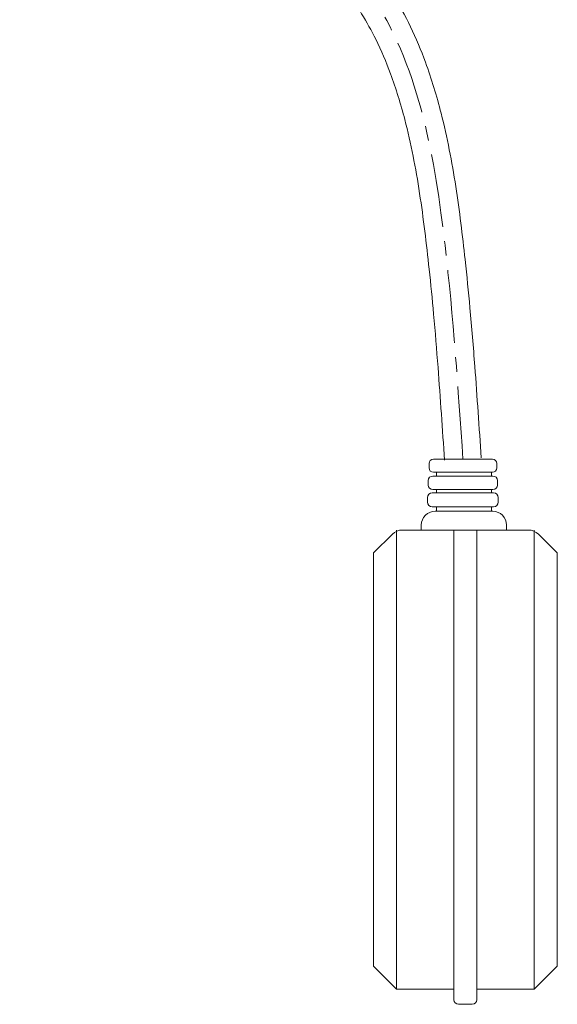
# Model space of a CAD drawing. Units: millimetres. Extents: x 682 to 1543, y -896 to 686.
# Drawn here: x 1125 to 1242, y 331 to 545 of the extents above; entities that cross this region are included whole.
import ezdxf

# ---------------------------------------------------------------- set-up
doc = ezdxf.new("R2010")
doc.units = ezdxf.units.MM
doc.linetypes.add('K5LT32788', pattern=[0])
doc.linetypes.add('K5LT32789', pattern=[25.4, 15.875, -3.175, 3.175, -3.175])

msp = doc.modelspace()

# ---------------------------------------------------------------- linework, layer by layer
at = {"color": 7, "linetype": 'K5LT32788', "lineweight": 20}
for p, q in [((1213.708, 448.572), (1213.708, 447.612)), ((1227.501, 449.532), (1214.668, 449.532)), ((1228.461, 448.572), (1228.461, 447.612)), ((1227.501, 446.651), (1214.668, 446.651)), ((1215.306, 445.845), (1215.306, 446.651)), ((1227.306, 445.845), (1227.306, 446.651)), ((1213.553, 444.865), (1213.553, 443.885)), ((1227.627, 445.845), (1214.533, 445.845)), ((1228.607, 444.865), (1228.607, 443.885)), ((1227.756, 442.158), (1214.395, 442.158)), ((1227.627, 442.905), (1214.533, 442.905)), ((1215.306, 442.158), (1215.306, 442.905)), ((1227.306, 442.158), (1227.306, 442.905)), ((1213.395, 441.158), (1213.395, 440.158)), ((1228.756, 441.158), (1228.756, 440.158)), ((1227.756, 439.158), (1214.395, 439.158)), ((1227.581, 438.162), (1215.031, 438.162)), ((1215.306, 438.162), (1215.306, 439.158)), ((1227.306, 438.162), (1227.306, 439.158)), ((1205.752, 433.205), (1201.631, 429.084)), ((1206.631, 434.084), (1206.631, 334.084)), ((1235.388, 434.084), (1207.873, 434.084)), ((1212.031, 435.162), (1212.031, 434.084)), ((1212.031, 434.084), (1230.581, 434.084)), ((1219.131, 331.812), (1219.131, 434.084)), ((1224.131, 331.812), (1224.131, 434.084)), ((1230.581, 434.084), (1230.581, 435.162)), ((1236.631, 434.084), (1236.631, 334.084)), ((1237.509, 433.205), (1241.631, 429.084)), ((1201.631, 429.084), (1201.631, 339.084)), ((1241.631, 339.084), (1241.631, 429.084)), ((1201.631, 339.084), (1206.631, 334.084)), ((1236.631, 334.084), (1241.631, 339.084)), ((1206.631, 334.084), (1219.131, 334.084)), ((1224.131, 334.084), (1236.631, 334.084)), ((1223.131, 330.812), (1220.131, 330.812))]:
    msp.add_line(p, q, dxfattribs=at)
for centre, radius, start, end in [((1214.668, 448.572), 0.96, 90, 180), ((1227.501, 448.572), 0.96, 0, 90), ((1214.668, 447.612), 0.96, 180, 270), ((1227.501, 447.612), 0.96, 270, 0), ((1214.533, 444.865), 0.98, 90, 180), ((1214.533, 443.885), 0.98, 180, 270), ((1227.627, 444.865), 0.98, 0, 90), ((1227.627, 443.885), 0.98, 270, 0), ((1214.395, 441.158), 1, 90, 180), ((1227.756, 441.158), 1, 0, 90), ((1214.395, 440.158), 1, 180, 270), ((1227.756, 440.158), 1, 270, 0), ((1215.031, 435.162), 3, 90, 180), ((1227.581, 435.162), 3, 0, 90), ((1207.873, 431.084), 3, 90, 135), ((1235.388, 431.084), 3, 45, 90), ((1220.131, 331.812), 1, 180, 270), ((1223.131, 331.812), 1, 270, 0)]:
    msp.add_arc(centre, radius, start, end, dxfattribs=at)
for points, knots in [([(1217.094, 449.264), (1216.64, 456.009), (1216.187, 462.742), (1215.373, 473.35), (1215.055, 477.211), (1214.41, 484.347), (1214.091, 487.618), (1213.449, 493.645), (1213.136, 496.402), (1212.453, 501.91), (1212.081, 504.66), (1210.823, 512.858), (1209.793, 518.25), (1207.557, 526.865), (1206.534, 530.197), (1204.381, 535.998), (1203.313, 538.507), (1201.176, 542.833), (1200.157, 544.682), (1198.291, 547.702), (1197.488, 548.904), (1195.79, 551.275), (1194.898, 552.442), (1192.103, 555.889), (1190.081, 558.12), (1183.57, 564.743), (1178.697, 568.974), (1168.609, 577.333), (1163.396, 581.462), (1153.314, 589.995), (1148.443, 594.401), (1142.085, 601.371), (1140.188, 603.652), (1136.982, 608.025), (1135.628, 610.087), (1133.544, 613.739), (1132.752, 615.285), (1131.306, 618.429), (1130.651, 620.03), (1128.87, 624.905), (1127.93, 628.254), (1125.647, 638.848), (1124.983, 646.345), (1124.623, 661.666), (1124.927, 669.493), (1125.508, 680.162), (1125.679, 682.998), (1125.849, 685.827)], [0, 0, 0, 0, 0.0771956, 0.0771956, 0.1212781, 0.1212781, 0.1584034, 0.1584034, 0.1894344, 0.1894344, 0.2204655, 0.2204655, 0.2825276, 0.2825276, 0.3232472, 0.3232472, 0.3559153, 0.3559153, 0.3815796, 0.3815796, 0.3992101, 0.3992101, 0.4168407, 0.4168407, 0.4521018, 0.4521018, 0.523961, 0.523961, 0.5958201, 0.5958201, 0.6676793, 0.6676793, 0.7008884, 0.7008884, 0.7286495, 0.7286495, 0.7481784, 0.7481784, 0.7677073, 0.7677073, 0.8067651, 0.8067651, 0.8885728, 0.8885728, 0.9703804, 0.9703804, 1, 1, 1, 1]), ([(1225.075, 449.801), (1224.631, 456.411), (1224.185, 463.033), (1223.354, 473.922), (1223.005, 478.164), (1222.297, 485.923), (1221.95, 489.432), (1221.28, 495.593), (1220.975, 498.237), (1220.304, 503.556), (1219.938, 506.226), (1218.697, 514.238), (1217.683, 519.578), (1215.395, 528.584), (1214.276, 532.296), (1211.977, 538.548), (1210.899, 541.128), (1208.513, 546.103), (1207.21, 548.499), (1204.903, 552.213), (1203.989, 553.573), (1202.08, 556.225), (1201.084, 557.52), (1197.988, 561.321), (1195.782, 563.742), (1188.792, 570.825), (1183.703, 575.22), (1173.42, 583.731), (1168.226, 587.847), (1158.421, 596.161), (1153.813, 600.36), (1148.042, 606.724), (1146.379, 608.736), (1143.431, 612.762), (1142.133, 614.771), (1139.096, 620.278), (1137.6, 623.948), (1135.264, 631.714), (1134.425, 635.809), (1133.27, 644.344), (1132.953, 648.784), (1132.603, 661.037), (1132.913, 669.079), (1133.51, 679.938), (1133.672, 682.639), (1133.835, 685.347)], [0, 0, 0, 0, 0.0756423, 0.0756423, 0.1236209, 0.1236209, 0.162902, 0.162902, 0.192214, 0.192214, 0.221526, 0.221526, 0.2801499, 0.2801499, 0.3221794, 0.3221794, 0.3525949, 0.3525949, 0.3821982, 0.3821982, 0.3998865, 0.3998865, 0.4175749, 0.4175749, 0.4529515, 0.4529515, 0.5248743, 0.5248743, 0.5967971, 0.5967971, 0.6687198, 0.6687198, 0.7010704, 0.7010704, 0.7318478, 0.7318478, 0.7830374, 0.7830374, 0.834227, 0.834227, 0.8854165, 0.8854165, 0.9716498, 0.9716498, 1, 1, 1, 1])]:
    msp.add_open_spline(points, degree=3, knots=knots, dxfattribs=at)
at = {"color": 1, "linetype": 'K5LT32789', "lineweight": 20, "true_color": 0xff0000}
msp.add_open_spline([(1221.085, 449.532), (1220.049, 464.925), (1217.782, 498.618), (1206.326, 565.934), (1124.773, 601.312), (1128.303, 660), (1129.842, 685.587)], degree=3, knots=[0, 0, 0, 0, 0.1761499, 0.3855834, 0.7321129, 1, 1, 1, 1], dxfattribs=at)

doc.saveas('drawing.dxf')
